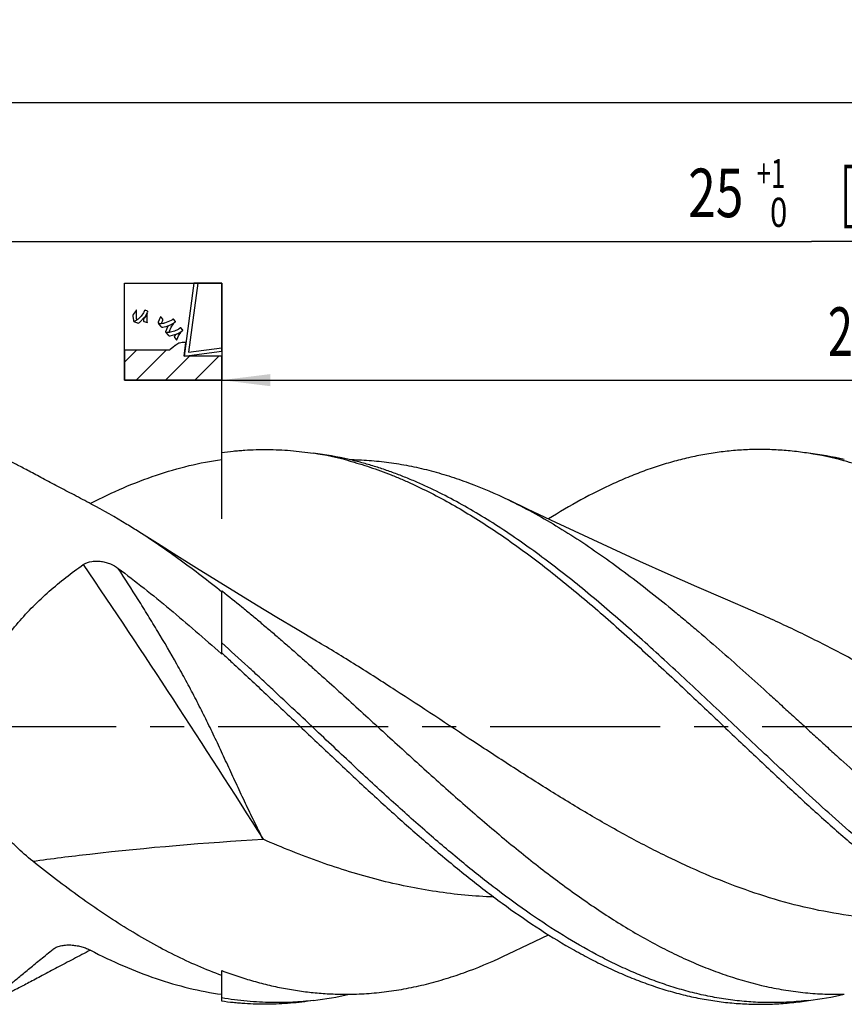
# Model space of a CAD drawing. Units: millimetres. Extents: x 0 to 594, y 0 to 420.
# Drawn here: x 350 to 409, y 160 to 231 of the extents above; entities that cross this region are included whole.
import ezdxf
from ezdxf.enums import TextEntityAlignment as Align

# ---------------------------------------------------------------- set-up
doc = ezdxf.new("R2010")
doc.units = ezdxf.units.MM
doc.header["$LTSCALE"] = 32.67
doc.linetypes.add('CENTER', pattern=[0.6, 0.375, -0.075, 0.075, -0.075])
doc.layers.get('0').update_dxf_attribs({"linetype": 'CONTINUOUS'})
for name, color, linetype in [('608118278-000_AXIS', 7, 'CONTINUOUS'), ('608118278-000_CL', 7, 'CONTINUOUS'), ('608118278-000_DIM', 7, 'CONTINUOUS'), ('608140995-000-00-ED1_CL', 7, 'CONTINUOUS')]:
    doc.layers.add(name, color=color, linetype=linetype)
doc.styles.get("Standard").update_dxf_attribs({"font": 'TXT.SHX', "width": 0.7})
doc.styles.add('TEXTSTYLE_3', font='TXT.SHX', dxfattribs={"width": 0.6})
doc.dimstyles.new('DIMSTYLE_2', dxfattribs={"dimtxt": 3.5, "dimasz": 3.5, "dimexe": 1.5, "dimexo": 0, "dimgap": 0.875, "dimtad": 1, "dimdec": 3, "dimlfac": 0.2, "dimdsep": 46, "dimtxsty": 'STANDARD', "dimblk": '_FILLED', "dimblk1": '_FILLED', "dimblk2": '_FILLED', "dimcen": 0.09, "dimclrt": 2, "dimadec": 3, "dimazin": 2, "dimtol": 1, "dimtp": 2, "dimtfac": 0.6, "dimtdec": 3, "dimtofl": 0, "dimtmove": 0, "dimatfit": 3, "dimldrblk": '_FILLED', "dimfxl": 1, "dimtolj": 1, "dimarcsym": 0})
doc.dimstyles.new('DIMSTYLE_3', dxfattribs={"dimtxt": 3.5, "dimasz": 3.5, "dimexe": 1.5, "dimexo": 0, "dimgap": 0.875, "dimtad": 1, "dimdec": 3, "dimlfac": 0.2, "dimdsep": 46, "dimtxsty": 'STANDARD', "dimblk": '_FILLED', "dimblk1": '_FILLED', "dimblk2": '_FILLED', "dimcen": 0.09, "dimclrt": 2, "dimadec": 3, "dimazin": 2, "dimtol": 1, "dimtp": 1, "dimtfac": 0.6, "dimtdec": 3, "dimtofl": 0, "dimtmove": 0, "dimatfit": 3, "dimldrblk": '_FILLED', "dimfxl": 1, "dimtolj": 1, "dimarcsym": 0})

# ---------------------------------------------------------------- blocks, each defined once
blk = doc.blocks.new('_FILLED')
at = {"color": 0, "linetype": 'BYBLOCK'}
blk.add_solid([(0, 0), (-1, 0.125), (-1, -0.125)], dxfattribs=at)
blk = doc.blocks.new('*D2')
at = {"layer": '608118278-000_DIM', "color": 3, "linetype": 'CONTINUOUS'}
for p, q in [((154.5, 195), (154.5, 226.5)), ((469.5, 197.427), (469.5, 226.5)), ((154.5, 225), (312, 225)), ((469.5, 225), (312, 225))]:
    blk.add_line(p, q, dxfattribs=at)
at = {"layer": '608118278-000_DIM', "color": 3, "linetype": 'CONTINUOUS', "xscale": 3.5, "yscale": 3.5, "zscale": 3.5, "rotation": 180}
blk.add_blockref('_FILLED', (154.5, 225), dxfattribs=at)
at = {"layer": '608118278-000_DIM', "color": 3, "linetype": 'CONTINUOUS', "xscale": 3.5, "yscale": 3.5, "zscale": 3.5}
blk.add_blockref('_FILLED', (469.5, 225), dxfattribs=at)
at = {"layer": '608118278-000_DIM', "color": 2, "linetype": 'CONTINUOUS', "style": 'TEXTSTYLE_3'}
for s, width, p in [('+2', 0.75, (309.55, 228.85)), (' 0', 0.785714, (309.625, 226.05))]:
    blk.add_text(s, height=2.1, dxfattribs=dict(at, width=width)).set_placement(p, align=Align.CENTER)
at = {"layer": '608118278-000_DIM', "color": 2, "linetype": 'CONTINUOUS'}
for s, width, p in [('63', 0.75, (305.35, 226.75)), (' [L1]', 0.571429, (316.275, 226.75)), ('MIN. REGRIND LENGTH ', 0.759524, (307.25, 219.925)), ('61.0', 0.678571, (338.583, 219.925))]:
    blk.add_text(s, height=3.5, dxfattribs=dict(at, width=width)).set_placement(p, align=Align.CENTER)
blk = doc.blocks.new('*D3')
at = {"layer": '608118278-000_DIM', "color": 3, "linetype": 'CONTINUOUS'}
for p, q in [((364.5, 195), (364.5, 206.5)), ((469.5, 199.466), (469.5, 206.5)), ((364.5, 205), (417, 205)), ((469.5, 205), (417, 205))]:
    blk.add_line(p, q, dxfattribs=at)
at = {"layer": '608118278-000_DIM', "color": 3, "linetype": 'CONTINUOUS', "xscale": 3.5, "yscale": 3.5, "zscale": 3.5, "rotation": 180}
blk.add_blockref('_FILLED', (364.5, 205), dxfattribs=at)
at = {"layer": '608118278-000_DIM', "color": 3, "linetype": 'CONTINUOUS', "xscale": 3.5, "yscale": 3.5, "zscale": 3.5}
blk.add_blockref('_FILLED', (469.5, 205), dxfattribs=at)
at = {"layer": '608118278-000_DIM', "color": 2, "linetype": 'CONTINUOUS', "style": 'TEXTSTYLE_3'}
for s, width, p in [('+1', 0.642857, (413.7, 208.85)), (' 0', 0.785714, (414, 206.05))]:
    blk.add_text(s, height=2.1, dxfattribs=dict(at, width=width)).set_placement(p, align=Align.CENTER)
at = {"layer": '608118278-000_DIM', "color": 2, "linetype": 'CONTINUOUS'}
for s, width, p in [('21', 0.678571, (409.975, 206.75)), (' [L2]', 0.614286, (421.025, 206.75))]:
    blk.add_text(s, height=3.5, dxfattribs=dict(at, width=width)).set_placement(p, align=Align.CENTER)
blk = doc.blocks.new('*D5')
at = {"layer": '608118278-000_DIM', "color": 3, "linetype": 'CONTINUOUS'}
for p, q in [((344.5, 199.515), (344.5, 216.5)), ((469.5, 198.998), (469.5, 216.5)), ((344.5, 215), (407, 215)), ((469.5, 215), (407, 215))]:
    blk.add_line(p, q, dxfattribs=at)
at = {"layer": '608118278-000_DIM', "color": 3, "linetype": 'CONTINUOUS', "xscale": 3.5, "yscale": 3.5, "zscale": 3.5, "rotation": 180}
blk.add_blockref('_FILLED', (344.5, 215), dxfattribs=at)
at = {"layer": '608118278-000_DIM', "color": 3, "linetype": 'CONTINUOUS', "xscale": 3.5, "yscale": 3.5, "zscale": 3.5}
blk.add_blockref('_FILLED', (469.5, 215), dxfattribs=at)
at = {"layer": '608118278-000_DIM', "color": 2, "linetype": 'CONTINUOUS', "style": 'TEXTSTYLE_3'}
for s, width, p in [('+1', 0.642857, (404.075, 218.85)), (' 0', 0.785714, (404.375, 216.05))]:
    blk.add_text(s, height=2.1, dxfattribs=dict(at, width=width)).set_placement(p, align=Align.CENTER)
at = {"layer": '608118278-000_DIM', "color": 2, "linetype": 'CONTINUOUS'}
for s, width, p in [('25', 0.75, (400.1, 216.75)), (' [L3]', 0.6, (411.275, 216.75))]:
    blk.add_text(s, height=3.5, dxfattribs=dict(at, width=width)).set_placement(p, align=Align.CENTER)
blk = doc.blocks.new('DESIGN_DRAWING_PICTO_CU_BL11', base_point=(361, 208.5))
at = {"layer": '608140995-000-00-ED1_CL', "color": 7, "linetype": 'CONTINUOUS'}
for p, q in [((357.5, 212), (364.5, 212)), ((357.5, 205), (357.5, 212)), ((362.496, 212), (361.785, 206.73)), ((362.779, 212), (362.107, 207.02)), ((364.5, 212), (362.496, 212)), ((364.5, 212), (362.779, 212)), ((364.5, 212), (364.5, 205)), ((364.5, 207.083), (364.5, 212)), ((364.5, 207.332), (364.5, 212)), ((358.1, 209.695), (358.082, 209.648)), ((358.082, 209.648), (358.082, 209.642)), ((358.082, 209.642), (358.084, 209.61)), ((358.084, 209.61), (358.136, 209.291)), ((358.104, 209.699), (358.1, 209.695)), ((358.126, 209.726), (358.104, 209.699)), ((358.322, 210.015), (358.126, 209.726)), ((358.338, 210.046), (358.322, 210.015)), ((358.339, 210.049), (358.338, 210.046)), ((358.358, 210.072), (358.339, 210.049)), ((358.351, 210.015), (358.362, 210.074)), ((358.362, 209.433), (358.351, 210.015)), ((358.362, 210.074), (358.358, 210.072)), ((358.376, 209.375), (358.362, 209.433)), ((358.681, 209.607), (358.471, 209.399)), ((358.572, 209.155), (358.943, 209.528)), ((358.851, 209.848), (358.681, 209.607)), ((358.879, 209.902), (358.851, 209.848)), ((358.906, 209.462), (358.863, 209.377)), ((358.884, 209.912), (358.879, 209.902)), ((358.933, 210.014), (358.884, 209.912)), ((358.921, 209.478), (358.906, 209.462)), ((358.942, 209.501), (358.921, 209.478)), ((358.938, 210.024), (358.933, 210.014)), ((358.94, 210.03), (358.938, 210.024)), ((358.969, 210.04), (358.94, 210.03)), ((359.105, 209.751), (358.942, 209.501)), ((358.943, 209.528), (358.974, 209.572)), ((358.974, 210.038), (358.969, 210.04)), ((358.988, 210.033), (358.974, 210.038)), ((358.974, 209.572), (358.993, 209.6)), ((359.137, 209.98), (358.988, 210.033)), ((358.993, 209.6), (359.159, 209.899)), ((359.118, 209.778), (359.105, 209.751)), ((359.134, 209.797), (359.118, 209.779)), ((359.118, 209.779), (359.118, 209.778)), ((359.126, 209.744), (359.137, 209.8)), ((359.128, 209.195), (359.126, 209.744)), ((359.137, 209.8), (359.134, 209.797)), ((359.152, 209.975), (359.137, 209.98)), ((359.159, 209.973), (359.152, 209.975)), ((359.174, 209.937), (359.159, 209.973)), ((359.159, 209.899), (359.172, 209.931)), ((359.172, 209.931), (359.174, 209.937)), ((360.062, 209.518), (359.924, 209.169)), ((360.08, 209.551), (360.062, 209.518)), ((360.082, 209.556), (360.08, 209.551)), ((360.112, 209.558), (360.082, 209.556)), ((360.116, 209.554), (360.112, 209.558)), ((360.127, 209.54), (360.116, 209.554)), ((360.244, 209.402), (360.127, 209.54)), ((358.136, 209.291), (358.145, 209.26)), ((358.145, 209.26), (358.147, 209.254)), ((358.147, 209.254), (358.179, 209.24)), ((358.197, 209.23), (358.173, 209.22)), ((358.173, 209.22), (358.199, 209.211)), ((358.179, 209.24), (358.184, 209.242)), ((358.184, 209.242), (358.199, 209.249)), ((358.405, 209.348), (358.197, 209.23)), ((358.199, 209.249), (358.347, 209.328)), ((358.199, 209.211), (358.439, 209.124)), ((358.347, 209.328), (358.361, 209.337)), ((358.361, 209.337), (358.365, 209.34)), ((358.365, 209.34), (358.377, 209.372)), ((358.377, 209.372), (358.376, 209.375)), ((358.424, 209.362), (358.405, 209.348)), ((358.471, 209.399), (358.424, 209.362)), ((358.439, 209.124), (358.462, 209.115)), ((358.462, 209.115), (358.468, 209.113)), ((358.468, 209.113), (358.523, 209.12)), ((358.523, 209.12), (358.529, 209.124)), ((358.529, 209.124), (358.572, 209.155)), ((358.863, 209.377), (358.86, 209.284)), ((358.86, 209.284), (358.864, 209.264)), ((358.864, 209.264), (358.864, 209.261)), ((358.864, 209.261), (358.864, 209.26)), ((358.864, 209.26), (358.864, 209.256)), ((358.864, 209.256), (358.885, 209.23)), ((358.885, 209.23), (358.889, 209.229)), ((358.889, 209.229), (358.909, 209.222)), ((358.909, 209.222), (359.117, 209.147)), ((359.117, 209.147), (359.139, 209.139)), ((359.139, 209.139), (359.128, 209.195)), ((359.915, 209.132), (359.913, 209.126)), ((359.913, 209.126), (359.934, 209.094)), ((359.924, 209.169), (359.915, 209.132)), ((359.939, 209.073), (359.933, 209.07)), ((359.933, 209.07), (359.95, 209.051)), ((359.934, 209.094), (359.942, 209.093)), ((359.999, 209.071), (359.939, 209.073)), ((359.942, 209.093), (359.954, 209.091)), ((359.95, 209.051), (360.11, 208.862)), ((359.954, 209.091), (360.001, 209.076)), ((360.005, 209.072), (359.999, 209.071)), ((360.001, 209.076), (360.004, 209.073)), ((360.003, 209.074), (360.013, 209.082)), ((360.004, 209.073), (360.003, 209.074)), ((360.032, 209.068), (360.005, 209.072)), ((360.005, 209.072), (360.005, 209.072)), ((360.013, 209.082), (360.017, 209.082)), ((360.017, 209.082), (360.027, 209.082)), ((360.027, 209.082), (360.124, 209.085)), ((360.307, 209.091), (360.032, 209.068)), ((360.11, 208.862), (360.126, 208.843)), ((360.124, 209.085), (360.133, 209.085)), ((360.126, 208.843), (360.13, 208.837)), ((360.13, 208.837), (360.183, 208.816)), ((360.133, 209.085), (360.138, 209.085)), ((360.138, 209.085), (360.171, 209.109)), ((360.171, 209.109), (360.173, 209.115)), ((360.173, 209.115), (360.178, 209.135)), ((360.178, 209.135), (360.252, 209.328)), ((360.183, 208.816), (360.19, 208.817)), ((360.19, 208.817), (360.253, 208.823)), ((360.257, 209.389), (360.244, 209.402)), ((360.252, 209.328), (360.262, 209.346)), ((360.253, 208.823), (360.56, 208.892)), ((360.259, 209.385), (360.257, 209.389)), ((360.263, 209.35), (360.259, 209.385)), ((360.262, 209.346), (360.263, 209.35)), ((360.334, 209.096), (360.307, 209.091)), ((360.384, 209.106), (360.334, 209.096)), ((360.855, 209.299), (360.384, 209.106)), ((360.578, 208.833), (360.463, 208.531)), ((360.56, 208.892), (360.851, 209.008)), ((360.592, 208.862), (360.578, 208.833)), ((360.595, 208.868), (360.592, 208.862)), ((360.633, 208.899), (360.595, 208.868)), ((360.639, 208.901), (360.633, 208.899)), ((360.672, 208.913), (360.639, 208.901)), ((360.986, 209.065), (360.672, 208.913)), ((360.73, 208.541), (360.849, 208.808)), ((360.849, 208.808), (361.011, 209.051)), ((360.851, 209.008), (360.907, 209.038)), ((360.899, 209.326), (360.855, 209.299)), ((360.907, 209.332), (360.899, 209.326)), ((360.985, 209.389), (360.907, 209.332)), ((360.907, 209.038), (360.929, 209.049)), ((360.929, 209.049), (361.132, 209.184)), ((360.993, 209.395), (360.985, 209.389)), ((361.015, 209.084), (360.986, 209.065)), ((360.996, 209.398), (360.993, 209.395)), ((361.024, 209.396), (360.996, 209.398)), ((361.011, 209.051), (361.05, 209.097)), ((361.017, 209.086), (361.015, 209.084)), ((361.046, 209.097), (361.017, 209.086)), ((361.026, 209.392), (361.024, 209.396)), ((361.037, 209.379), (361.026, 209.392)), ((361.146, 209.251), (361.037, 209.379)), ((361.05, 209.097), (361.046, 209.097)), ((361.132, 209.184), (361.15, 209.2)), ((361.157, 209.239), (361.146, 209.251)), ((361.15, 209.2), (361.154, 209.203)), ((361.154, 209.203), (361.161, 209.234)), ((361.161, 209.234), (361.157, 209.239)), ((361.515, 208.76), (361.421, 208.696)), ((361.524, 208.767), (361.515, 208.76)), ((361.529, 208.771), (361.524, 208.767)), ((361.559, 208.765), (361.529, 208.771)), ((361.562, 208.761), (361.559, 208.765)), ((361.572, 208.749), (361.562, 208.761)), ((361.675, 208.629), (361.572, 208.749)), ((360.456, 208.499), (360.454, 208.493)), ((360.454, 208.493), (360.475, 208.466)), ((360.463, 208.531), (360.456, 208.499)), ((360.486, 208.448), (360.46, 208.451)), ((360.46, 208.451), (360.477, 208.43)), ((360.475, 208.466), (360.481, 208.465)), ((360.477, 208.43), (360.643, 208.235)), ((360.481, 208.465), (360.497, 208.463)), ((360.725, 208.445), (360.486, 208.448)), ((360.497, 208.463), (360.665, 208.458)), ((360.643, 208.235), (360.659, 208.216)), ((360.659, 208.216), (360.663, 208.211)), ((360.663, 208.211), (360.713, 208.189)), ((360.665, 208.458), (360.681, 208.458)), ((360.681, 208.458), (360.687, 208.459)), ((360.687, 208.459), (360.713, 208.48)), ((360.713, 208.48), (360.714, 208.484)), ((360.713, 208.189), (360.72, 208.19)), ((360.714, 208.484), (360.73, 208.541)), ((360.72, 208.19), (360.773, 208.195)), ((360.749, 208.449), (360.725, 208.445)), ((360.808, 208.458), (360.749, 208.449)), ((360.773, 208.195), (361.281, 208.334)), ((361.093, 208.533), (360.808, 208.458)), ((361.078, 208.141), (361.076, 208.137)), ((361.076, 208.137), (361.082, 208.105)), ((361.08, 208.144), (361.078, 208.141)), ((361.078, 208.141), (361.078, 208.141)), ((361.081, 208.144), (361.08, 208.144)), ((361.087, 208.164), (361.081, 208.144)), ((361.082, 208.105), (361.085, 208.101)), ((361.085, 208.101), (361.099, 208.085)), ((361.137, 208.242), (361.087, 208.164)), ((361.361, 208.657), (361.093, 208.533)), ((361.099, 208.085), (361.242, 207.917)), ((361.216, 208.295), (361.137, 208.242)), ((361.238, 208.302), (361.216, 208.295)), ((361.266, 208.311), (361.238, 208.302)), ((361.533, 208.446), (361.266, 208.311)), ((361.276, 207.952), (361.392, 208.201)), ((361.281, 208.334), (361.329, 208.356)), ((361.329, 208.356), (361.36, 208.371)), ((361.36, 208.371), (361.653, 208.548)), ((361.411, 208.69), (361.361, 208.657)), ((361.392, 208.201), (361.547, 208.43)), ((361.421, 208.696), (361.411, 208.69)), ((361.558, 208.463), (361.533, 208.446)), ((361.547, 208.43), (361.585, 208.473)), ((361.559, 208.464), (361.558, 208.463)), ((361.581, 208.472), (361.559, 208.464)), ((361.585, 208.473), (361.581, 208.472)), ((361.653, 208.548), (361.681, 208.569)), ((361.686, 208.617), (361.675, 208.629)), ((361.681, 208.569), (361.686, 208.573)), ((361.69, 208.612), (361.686, 208.617)), ((361.686, 208.573), (361.69, 208.612)), ((360.972, 207.361), (360.783, 207.199)), ((360.972, 207.361), (360.783, 207.199)), ((361.144, 207.49), (360.972, 207.361)), ((361.144, 207.49), (360.972, 207.361)), ((361.172, 207.507), (361.144, 207.49)), ((361.172, 207.507), (361.144, 207.49)), ((361.173, 207.508), (361.172, 207.507)), ((361.173, 207.508), (361.172, 207.507)), ((361.192, 207.525), (361.173, 207.508)), ((361.192, 207.525), (361.173, 207.508)), ((361.405, 207.656), (361.192, 207.525)), ((361.405, 207.656), (361.192, 207.525)), ((361.242, 207.917), (361.257, 207.899)), ((361.257, 207.899), (361.276, 207.952)), ((361.428, 207.665), (361.405, 207.656)), ((361.428, 207.665), (361.405, 207.656)), ((361.451, 207.674), (361.428, 207.665)), ((361.451, 207.674), (361.428, 207.665)), ((361.65, 207.721), (361.451, 207.674)), ((361.65, 207.721), (361.451, 207.674)), ((361.724, 207.721), (361.65, 207.721)), ((361.724, 207.721), (361.65, 207.721)), ((361.774, 207.721), (361.724, 207.721)), ((361.774, 207.721), (361.724, 207.721)), ((361.887, 207.702), (361.774, 207.721)), ((361.916, 207.696), (361.774, 207.721)), ((361.785, 206.73), (361.916, 207.696)), ((361.785, 206.73), (361.866, 207.328)), ((361.866, 207.328), (361.915, 207.696)), ((361.915, 207.696), (361.887, 207.702)), ((362.107, 207.02), (364.5, 207.332)), ((360.745, 207.166), (357.5, 207.166)), ((357.5, 207.166), (357.5, 205)), ((360.745, 207.166), (357.5, 207.166)), ((357.5, 207.166), (357.5, 205)), ((357.5, 206.301), (358.365, 207.166)), ((358.321, 205), (360.486, 207.166)), ((360.442, 205), (362.172, 206.73)), ((360.783, 207.199), (360.745, 207.166)), ((360.783, 207.199), (360.745, 207.166)), ((361.785, 206.73), (364.5, 207.083)), ((361.798, 206.731), (361.785, 206.73)), ((362.104, 206.73), (361.785, 206.73)), ((361.797, 206.73), (361.798, 206.731)), ((362.104, 206.73), (361.797, 206.73)), ((364.5, 206.73), (362.104, 206.73)), ((364.5, 206.73), (362.104, 206.73)), ((362.563, 205), (364.293, 206.73)), ((364.5, 205), (364.5, 206.73)), ((364.5, 205), (364.5, 206.73)), ((364.5, 205), (357.5, 205)), ((357.5, 205), (364.5, 205)), ((357.5, 205), (364.5, 205))]:
    blk.add_line(p, q, dxfattribs=at)

msp = doc.modelspace()

# ---------------------------------------------------------------- linework, layer by layer
at = {"layer": '608118278-000_AXIS', "color": 1, "linetype": 'CENTER'}
msp.add_line((474.5, 180.0001), (149.5, 180.0001), dxfattribs=at)
at = {"layer": '608118278-000_CL', "color": 7, "linetype": 'CONTINUOUS'}
for p, q in [((364.5, 199.2803), (364.5, 199.7829)), ((409.3573, 199.1773), (409.3339, 199.1836)), ((409.3573, 199.1773), (409.3339, 199.1836)), ((355.0417, 196.1046), (355.0686, 196.1186)), ((355.0417, 196.1046), (355.0686, 196.1183)), ((364.5, 189.8096), (364.5415, 189.7769)), ((364.5, 185.2472), (364.5, 189.8096)), ((364.4596, 185.283), (364.5, 185.2472)), ((352.3411, 163.9725), (352.3621, 163.989)), ((364.5, 160.2173), (364.5, 162.427))]:
    msp.add_line(p, q, dxfattribs=at)
at = {"layer": '608118278-000_CL', "color": 9, "linetype": 'CONTINUOUS'}
for p, q in [((355.0417, 196.1046), (355.0732, 196.0783)), ((355.0418, 196.1047), (355.0733, 196.078))]:
    msp.add_line(p, q, dxfattribs=at)
at = {"layer": '608118278-000_CL', "color": 7, "linetype": 'CONTINUOUS'}
for points in [[(402.7797, 188.345), (400.7882, 189.2033), (398.7259, 190.1048), (396.6741, 191.0144), (394.633, 191.9321), (392.6028, 192.8579), (390.5831, 193.7918), (388.5741, 194.7337), (386.5759, 195.6836), (385.1603, 196.3645)], [(371.3258, 186.1859), (369.9239, 187.0181), (368.4558, 187.8973), (366.9977, 188.7786), (365.5498, 189.6618), (364.1118, 190.5469), (362.6838, 191.4339), (361.2656, 192.3229), (359.8573, 193.2137), (358.5268, 194.0628)], [(385.1603, 163.6357), (386.5759, 164.3166), (388.0383, 165.0118)]]:
    msp.add_lwpolyline(points, dxfattribs=at)
for centre, radius, start, end in [((367.3531, 175.8404), 24.178, 74.894847, 81.077263), ((368.3193, 176.2616), 23.6288, 76.891596, 83.233894), ((403.0789, 176.014), 23.9991, 74.892308, 81.120279), ((404.0398, 176.4424), 23.4442, 76.887465, 83.279213), ((353.7067, 198.6636), 2.8863, 297.340926, 297.550273), ((368.3193, 183.7385), 23.6288, 276.766106, 283.108404), ((404.0398, 183.5578), 23.4442, 276.720787, 283.112535)]:
    msp.add_arc(centre, radius, start, end, dxfattribs=at)
for points, knots in [([(355.0948, 196.0669), (354.6808, 196.2839), (353.8762, 196.7072), (352.7108, 197.3237), (351.7917, 197.8117), (351.1055, 198.1758), (350.6349, 198.425), (350.1986, 198.6547), (349.8005, 198.8624), (349.4444, 199.0454), (349.1341, 199.2007), (348.9054, 199.3105), (348.7477, 199.3817), (348.65, 199.4234), (348.5661, 199.4563), (348.4962, 199.4803), (348.4406, 199.4952), (348.4077, 199.5001), (348.3938, 199.5001)], [0, 0, 0, 0, 0.186075, 0.3619565, 0.5248551, 0.600354, 0.6712068, 0.7368421, 0.7966471, 0.8499862, 0.896225, 0.9347655, 0.9509837, 0.9650949, 0.9770581, 0.986852, 0.9944793, 1, 1, 1, 1]), ([(364.5, 199.7829), (364.7745, 199.8212), (365.1869, 199.8712), (365.7378, 199.9224), (366.2879, 199.9628), (366.9758, 199.9946), (367.8017, 200.0044), (368.6277, 199.9833), (369.4536, 199.9283), (370.2795, 199.8441), (370.8287, 199.7686), (371.1031, 199.7258)], [0, 0, 0, 0, 0.1254568, 0.1880006, 0.2504486, 0.3751378, 0.4996833, 0.6242622, 0.749085, 0.8742828, 1, 1, 1, 1]), ([(406.7835, 199.7255), (406.3944, 199.7861), (405.615, 199.8875), (404.4419, 199.9801), (403.2687, 200.0108), (402.0955, 199.9782), (400.9223, 199.8846), (399.7493, 199.7285), (398.5765, 199.5115), (397.4036, 199.2351), (396.2308, 198.8997), (395.0584, 198.5047), (393.8865, 198.0516), (392.3101, 197.3682), (390.3388, 196.3757), (388.8053, 195.4705), (388.0383, 194.9885)], [0, 0, 0, 0, 0.0597338, 0.1191549, 0.1784125, 0.2376699, 0.2970946, 0.3568484, 0.4170846, 0.4779407, 0.5395497, 0.6020447, 0.6655318, 0.7300801, 0.8625944, 1, 1, 1, 1]), ([(355.0686, 196.1186), (355.8409, 196.5208), (357.3872, 197.2621), (359.7498, 198.1783), (362.1152, 198.8669), (363.7076, 199.1706), (364.5, 199.2803)], [0, 0, 0, 0, 0.261397, 0.5142587, 0.7598679, 1, 1, 1, 1]), ([(373.6537, 199.183), (374.1665, 199.0453), (374.9335, 198.814), (375.9461, 198.4602), (376.7091, 198.1689), (377.4721, 197.8535), (378.4952, 197.3995), (379.7744, 196.7739), (381.3004, 195.9401), (382.8258, 195.0228), (384.351, 194.0267), (385.876, 192.9575), (387.4007, 191.8208), (389.4512, 190.2091), (392.0051, 188.0591), (395.0432, 185.3357), (397.0559, 183.4575), (398.0671, 182.5055)], [0, 0, 0, 0, 0.0533594, 0.0804207, 0.1077654, 0.1354086, 0.1633588, 0.2202178, 0.2784217, 0.3380211, 0.3990251, 0.4614073, 0.5251186, 0.5900886, 0.723425, 0.8604487, 1, 1, 1, 1]), ([(437.3141, 160.2729), (436.8134, 160.2146), (435.806, 160.1322), (434.544, 160.1106), (433.5377, 160.1418), (432.7894, 160.1896), (432.0436, 160.2628), (431.2951, 160.3629), (430.5376, 160.4911), (429.7676, 160.648), (428.9859, 160.8328), (427.9363, 161.114), (426.6438, 161.5212), (425.1334, 162.1009), (423.6633, 162.7499), (422.2359, 163.4635), (420.8656, 164.2184), (419.5657, 164.9933), (418.3355, 165.7806), (417.1575, 166.5833), (416.0118, 167.4028), (414.8908, 168.239), (413.7961, 169.087), (412.3851, 170.2179), (410.6912, 171.6379), (408.7299, 173.3533), (406.8307, 175.0703), (404.9794, 176.7816), (403.1761, 178.4722), (401.4219, 180.1278), (399.7104, 181.7417), (398.039, 183.3067), (396.4094, 184.8131), (394.8144, 186.2592), (393.24, 187.6513), (391.6746, 188.9934), (389.612, 190.697), (387.5315, 192.3044), (385.4188, 193.793), (383.8338, 194.8323), (382.2297, 195.7991), (380.5999, 196.6871), (379.2142, 197.3567), (378.0893, 197.8445), (377.2371, 198.1855), (376.3732, 198.5009), (375.4939, 198.7894), (374.5952, 199.05), (373.9864, 199.2033), (373.6781, 199.2747)], [0, 0, 0, 0, 0.0197719, 0.0396108, 0.0494699, 0.0592518, 0.0690154, 0.078855, 0.0888657, 0.0991388, 0.1096734, 0.1203627, 0.1417542, 0.1627851, 0.183783, 0.2047587, 0.2253535, 0.245134, 0.2641032, 0.2826297, 0.3010364, 0.3193477, 0.3374766, 0.3553469, 0.3902641, 0.4241621, 0.4575366, 0.4906772, 0.523042, 0.5544861, 0.5852814, 0.615305, 0.6442926, 0.6723208, 0.6997447, 0.7267174, 0.7531895, 0.8046649, 0.8297816, 0.8545377, 0.8789877, 0.9032186, 0.9273099, 0.9393167, 0.9513051, 0.9633066, 0.9753807, 0.9875911, 1, 1, 1, 1]), ([(373.6782, 199.2747), (374.1568, 199.2694), (375.1163, 199.2294), (376.5542, 199.0795), (377.9919, 198.8397), (379.4294, 198.5133), (380.8664, 198.1012), (382.7999, 197.4332), (384.2228, 196.8176), (385.1603, 196.3645)], [0, 0, 0, 0, 0.1202687, 0.2410932, 0.3629838, 0.4862392, 0.6112437, 0.7383708, 1, 1, 1, 1]), ([(433.7489, 182.5041), (432.7385, 183.4553), (431.2236, 184.8699), (429.1841, 186.7149), (427.9109, 187.8383), (426.8917, 188.7174), (426.1296, 189.3628), (425.3674, 189.9956), (424.6054, 190.6154), (423.8435, 191.2215), (422.8324, 192.0057), (421.5686, 192.9471), (420.0455, 194.0173), (418.7689, 194.8535), (417.7465, 195.4808), (416.7358, 196.0729), (415.4727, 196.7632), (413.9483, 197.5115), (412.4227, 198.1676), (410.8963, 198.7273), (409.8698, 199.039), (409.3573, 199.1773)], [0, 0, 0, 0, 0.1395317, 0.208397, 0.2765174, 0.3102523, 0.3437279, 0.376929, 0.4098553, 0.4424928, 0.4748178, 0.5385106, 0.6009237, 0.6619561, 0.6919205, 0.7215247, 0.7797235, 0.8366108, 0.8922085, 0.9466177, 1, 1, 1, 1]), ([(358.5268, 194.0628), (358.2426, 194.245), (357.1203, 194.9493), (355.9693, 195.6084), (355.0948, 196.0669)], [0, 0, 0, 0, 0.254795, 1, 1, 1, 1]), ([(385.1603, 196.3645), (386.329, 195.7996), (388.0604, 194.8482), (390.3117, 193.4275), (392.0212, 192.2608), (393.73, 191.0137), (395.4376, 189.6934), (396.856, 188.5464), (397.9918, 187.6007), (399.1354, 186.6311), (400.5631, 185.3918), (402.2709, 183.8741), (403.6923, 182.5897), (404.8312, 181.5541), (405.6865, 180.7739), (406.5411, 179.9918), (407.3952, 179.2091), (408.2496, 178.428), (409.388, 177.3922), (410.8104, 176.1094), (412.236, 174.8411), (413.3788, 173.8442), (414.5156, 172.8677), (415.656, 171.9109), (416.7989, 170.9746), (417.6519, 170.2886), (418.5054, 169.6192), (419.3608, 168.9696), (420.2176, 168.3401), (421.0739, 167.7291), (421.929, 167.1366), (422.7831, 166.5634), (423.6372, 166.0123), (424.4924, 165.4859), (425.3474, 164.9832), (426.2018, 164.5038), (427.0578, 164.0525), (427.9147, 163.6293), (428.7704, 163.2308), (429.6244, 162.8567), (430.4775, 162.5089), (431.3313, 162.1912), (432.1868, 161.9057), (433.0437, 161.6528), (433.901, 161.4306), (434.7574, 161.2371), (435.6127, 161.0723), (436.4671, 160.9371), (437.3214, 160.833), (438.1764, 160.7619), (439.0324, 160.7244), (439.6035, 160.7215), (439.889, 160.7253)], [0, 0, 0, 0, 0.0585881, 0.0889997, 0.1201436, 0.1519808, 0.1844661, 0.2175591, 0.2343075, 0.2511745, 0.2852269, 0.3196328, 0.3542952, 0.371691, 0.3891124, 0.4065465, 0.4239802, 0.4414003, 0.4587938, 0.4934491, 0.5278483, 0.5449201, 0.561891, 0.5954911, 0.6121029, 0.6285757, 0.6448973, 0.661058, 0.6770531, 0.6928801, 0.7085343, 0.72401, 0.7393023, 0.7544095, 0.7693318, 0.7840689, 0.7986241, 0.8130015, 0.8272012, 0.8412242, 0.8550771, 0.8687749, 0.8823358, 0.895774, 0.9090951, 0.9223002, 0.935397, 0.9484006, 0.961335, 0.974231, 0.9871142, 1, 1, 1, 1]), ([(364.5, 189.7242), (363.5214, 190.5091), (361.5707, 192.0121), (359.5432, 193.4113), (358.5268, 194.0628)], [0, 0, 0, 0, 0.5095794, 1, 1, 1, 1]), ([(350.8774, 170.3177), (350.4645, 170.6494), (349.8646, 171.1744), (349.1205, 171.9335), (348.415, 172.7386), (347.7819, 173.6124), (347.2462, 174.5524), (346.8975, 175.2938), (346.6098, 176.0668), (346.3893, 176.8672), (346.2406, 177.6889), (346.1665, 178.5247), (346.1674, 179.3663), (346.2411, 180.2057), (346.3836, 181.0359), (346.6574, 182.1201), (347.1418, 183.4254), (347.9037, 184.8955), (348.8039, 186.2623), (349.8103, 187.5283), (350.8994, 188.6992), (352.4308, 190.1358), (353.6688, 191.1021), (354.5192, 191.6995)], [0, 0, 0, 0, 0.0611381, 0.0918382, 0.1226492, 0.1846616, 0.2159463, 0.2474325, 0.2791309, 0.3110393, 0.3431391, 0.3753941, 0.4077538, 0.4401595, 0.4725521, 0.5048779, 0.5691295, 0.6327377, 0.6956136, 0.7577568, 0.81921, 0.8800319, 1, 1, 1, 1]), ([(354.5192, 191.6995), (354.6996, 191.8262), (354.9761, 191.9183), (355.309, 191.9553), (355.5395, 191.9625), (355.8262, 191.9396), (356.1605, 191.8682), (356.5788, 191.7233), (356.8686, 191.5601), (357.0416, 191.4304)], [0, 0, 0, 0, 0.2469201, 0.3113144, 0.3759318, 0.5048625, 0.6324239, 0.7577924, 1, 1, 1, 1]), ([(357.0416, 191.4304), (357.6667, 190.9619), (358.915, 189.9957), (361.4044, 187.9653), (363.2395, 186.3698), (364.4596, 185.2831)], [0, 0, 0, 0, 0.243177, 0.4913414, 1, 1, 1, 1]), ([(364.5415, 189.7769), (365.0117, 189.4061), (365.7142, 188.8412), (366.6448, 188.0748), (367.3447, 187.4887), (368.0441, 186.894), (368.7439, 186.292), (369.4444, 185.6836), (370.1447, 185.0687), (370.8445, 184.4479), (371.7789, 183.6123), (372.9465, 182.5586), (374.3457, 181.2847), (375.7441, 180.0042), (377.1434, 178.7247), (378.5429, 177.4509), (379.9419, 176.1877), (381.7992, 174.5326), (384.1151, 172.5247), (386.9071, 170.2351), (389.2544, 168.4526), (391.1374, 167.1316), (392.5379, 166.2063), (393.9377, 165.3406), (395.3374, 164.5385), (396.7387, 163.8069), (398.1402, 163.1468), (399.5415, 162.5597), (401.3948, 161.8853), (403.268, 161.3598), (405.1507, 161.0041), (406.5535, 160.8216), (407.9563, 160.7222), (408.8917, 160.7146), (409.3585, 160.725)], [0, 0, 0, 0, 0.0329105, 0.0495376, 0.0662623, 0.08308, 0.0999931, 0.1169955, 0.1340714, 0.151212, 0.1684125, 0.2029624, 0.2376516, 0.2724107, 0.3071706, 0.3418609, 0.3764142, 0.4107632, 0.4785869, 0.544858, 0.6091796, 0.6405147, 0.6712642, 0.7014159, 0.7309624, 0.7599068, 0.7882699, 0.8160802, 0.8433774, 0.8966341, 0.9227547, 0.9486277, 0.9743391, 1, 1, 1, 1]), ([(406.7835, 160.2747), (406.3135, 160.2195), (405.3811, 160.1387), (404.2192, 160.1092), (403.3076, 160.1288), (402.637, 160.1638), (401.9735, 160.2182), (401.098, 160.3154), (400.0149, 160.4833), (398.735, 160.7546), (397.4801, 161.0886), (396.2508, 161.4801), (395.0425, 161.9272), (393.8471, 162.429), (392.6575, 162.9834), (391.063, 163.7984), (389.0729, 164.9485), (386.7021, 166.5095), (384.3114, 168.2551), (381.8816, 170.1837), (379.3945, 172.2933), (376.821, 174.5878), (374.6094, 176.6312), (372.7527, 178.3724), (371.2741, 179.7662), (369.7415, 181.2125), (368.4137, 182.4604), (367.2903, 183.5073), (366.0706, 184.6358), (365.1329, 185.4906), (364.5, 186.0592)], [0, 0, 0, 0, 0.0277716, 0.0548919, 0.0681677, 0.081284, 0.0942938, 0.1072348, 0.1329811, 0.1585822, 0.1839877, 0.209163, 0.2342785, 0.2595754, 0.2852328, 0.311289, 0.3646587, 0.4200327, 0.4778142, 0.5383371, 0.602064, 0.6691996, 0.7406797, 0.7787878, 0.8185932, 0.8599353, 0.9024707, 0.9255339, 0.9500637, 1, 1, 1, 1]), ([(364.5, 185.3285), (364.7536, 185.0964), (365.7714, 184.1608), (366.7812, 183.2165), (367.5375, 182.5045)], [0, 0, 0, 0, 0.2486671, 1, 1, 1, 1]), ([(367.5375, 182.5045), (367.9468, 182.1191), (368.7649, 181.3459), (370.3988, 179.7962), (372.0308, 178.2464), (373.6669, 176.7078), (374.8923, 175.5662), (376.1176, 174.4394), (377.3433, 173.3319), (378.5689, 172.2468), (380.1929, 170.8434), (382.2188, 169.1651), (384.6666, 167.2842), (387.1156, 165.5734), (389.1771, 164.2966), (390.8281, 163.3858), (392.0548, 162.7655), (393.2817, 162.2031), (394.5086, 161.7001), (395.7357, 161.2591), (396.9635, 160.883), (398.1913, 160.572), (399.4192, 160.3257), (400.6472, 160.1456), (401.8755, 160.0339), (403.1038, 159.9892), (404.3322, 160.0135), (405.5603, 160.1061), (406.3762, 160.2113), (406.7835, 160.2747)], [0, 0, 0, 0, 0.0360654, 0.0722009, 0.1444403, 0.1804285, 0.2162552, 0.2518648, 0.2871994, 0.3222121, 0.3568582, 0.4248702, 0.4909243, 0.5548111, 0.6164121, 0.646351, 0.6757278, 0.7045668, 0.7328982, 0.7607537, 0.7881757, 0.8152253, 0.8419675, 0.8684677, 0.8947981, 0.9210369, 0.9472647, 0.9735615, 1, 1, 1, 1]), ([(398.0671, 182.5055), (398.8868, 181.7338), (400.5208, 180.1841), (402.5608, 178.2471), (404.1968, 176.7084), (405.4225, 175.5671), (406.6479, 174.4404), (407.8732, 173.3322), (409.0987, 172.2468), (410.3246, 171.1881), (411.5501, 170.1587), (412.7756, 169.1624), (414.0015, 168.2032), (415.2278, 167.2844), (416.4538, 166.4074), (417.6791, 165.5746), (418.9048, 164.7912), (420.1319, 164.0626), (421.359, 163.3877), (422.5853, 162.7663), (423.8118, 162.2023), (425.0394, 161.701), (426.2661, 161.2591), (427.4943, 160.8848), (428.7226, 160.5754), (429.95, 160.326), (431.1776, 160.1419), (432.4061, 160.0302), (433.6347, 159.9906), (434.8629, 160.0168), (436.091, 160.1067), (436.9069, 160.2099), (437.3141, 160.2729)], [0, 0, 0, 0, 0.0722042, 0.1444429, 0.1804301, 0.2162531, 0.251862, 0.2872026, 0.3222175, 0.3568586, 0.3910906, 0.4248701, 0.458154, 0.4909156, 0.5231466, 0.5548307, 0.5859307, 0.6164272, 0.6463529, 0.6757374, 0.7045847, 0.7329105, 0.7607663, 0.788182, 0.8152293, 0.8419792, 0.8684838, 0.8948116, 0.921051, 0.947282, 0.9735732, 1, 1, 1, 1]), ([(364.5, 162.0763), (363.3384, 162.4996), (361.6124, 163.2529), (359.37, 164.4388), (357.6675, 165.4407), (355.9656, 166.537), (354.2641, 167.7209), (352.5629, 168.9845), (351.4397, 169.8661), (350.8774, 170.3177)], [0, 0, 0, 0, 0.2319652, 0.352368, 0.4758605, 0.6024633, 0.732119, 0.8646971, 1, 1, 1, 1]), ([(352.3621, 163.989), (352.4015, 164.019), (352.489, 164.0745), (352.635, 164.1415), (352.7971, 164.1953), (353.0314, 164.2494), (353.3387, 164.2821), (353.7107, 164.2745), (354.0753, 164.227), (354.4225, 164.1458), (354.745, 164.0365), (354.9467, 163.9451), (355.0417, 163.8956)], [0, 0, 0, 0, 0.053104, 0.1107796, 0.1721415, 0.2361807, 0.3686523, 0.5027177, 0.6348472, 0.7627844, 0.8849242, 1, 1, 1, 1]), ([(348.3938, 160.5001), (348.3891, 160.5001), (348.3805, 160.5006), (348.369, 160.5034), (348.3602, 160.5085), (348.3525, 160.5193), (348.3531, 160.5346), (348.3582, 160.5506), (348.3686, 160.5727), (348.3896, 160.605), (348.4241, 160.649), (348.4697, 160.7008), (348.5263, 160.7603), (348.5936, 160.8273), (348.703, 160.9321), (348.8645, 161.08), (349.0869, 161.2763), (349.3438, 161.4979), (349.6327, 161.7429), (349.9509, 162.0097), (350.2958, 162.2965), (350.6651, 162.6016), (351.0567, 162.9235), (351.4685, 163.2609), (351.8989, 163.6123), (352.1919, 163.851), (352.3411, 163.9725)], [0, 0, 0, 0, 0.0026563, 0.0048139, 0.0066, 0.0082297, 0.0120221, 0.0145903, 0.0177068, 0.025712, 0.0361755, 0.0491154, 0.0645128, 0.0823245, 0.1024949, 0.149654, 0.2054273, 0.2692113, 0.3403963, 0.4183851, 0.5026111, 0.5925393, 0.6876747, 0.7875676, 0.8918062, 1, 1, 1, 1]), ([(355.0373, 163.9031), (354.6265, 163.6877), (353.8282, 163.2677), (352.6723, 162.656), (351.7609, 162.1721), (351.0806, 161.8111), (350.6142, 161.5643), (350.1819, 161.3367), (349.7875, 161.131), (349.4347, 160.9499), (349.1275, 160.7962), (348.9009, 160.6875), (348.7447, 160.6171), (348.6479, 160.5759), (348.5647, 160.5434), (348.4955, 160.5197), (348.4402, 160.5049), (348.4076, 160.5001), (348.3938, 160.5001)], [0, 0, 0, 0, 0.1862457, 0.3622271, 0.5251541, 0.6006415, 0.6714672, 0.7370625, 0.7968186, 0.8501046, 0.8962918, 0.9347886, 0.9509901, 0.9650888, 0.9770447, 0.986837, 0.9944687, 1, 1, 1, 1]), ([(355.0417, 163.8956), (355.8162, 163.4915), (357.3667, 162.7467), (359.7361, 161.8263), (362.1083, 161.1347), (363.7053, 160.8299), (364.5, 160.7198)], [0, 0, 0, 0, 0.2614395, 0.5143125, 0.7599049, 1, 1, 1, 1]), ([(373.6782, 160.7255), (374.1568, 160.7308), (375.1163, 160.7708), (376.5542, 160.9207), (377.9919, 161.1604), (379.4294, 161.4868), (380.8664, 161.899), (382.7999, 162.567), (384.2228, 163.1825), (385.1603, 163.6357)], [0, 0, 0, 0, 0.1202687, 0.2410932, 0.3629831, 0.4862392, 0.6112438, 0.7383703, 1, 1, 1, 1]), ([(364.5, 162.427), (364.8796, 162.2843), (365.4514, 162.0818), (366.2197, 161.8389), (366.9825, 161.6147), (367.7469, 161.4141), (368.5134, 161.2415), (369.0874, 161.1277), (369.6617, 161.0288), (370.2357, 160.9428), (370.8093, 160.8702), (371.5734, 160.7926), (372.5297, 160.7316), (373.2957, 160.7212), (373.6782, 160.7255)], [0, 0, 0, 0, 0.1295962, 0.1937447, 0.25746, 0.3836293, 0.446195, 0.5085099, 0.5705865, 0.632386, 0.6939449, 0.7553305, 0.8777665, 1, 1, 1, 1]), ([(371.1031, 160.2743), (370.8561, 160.2453), (370.3588, 160.195), (369.6078, 160.1434), (368.8425, 160.115), (368.0467, 160.1152), (367.2052, 160.1477), (366.3194, 160.214), (365.4106, 160.3174), (364.8026, 160.4125), (364.5, 160.4657)], [0, 0, 0, 0, 0.1125473, 0.2261838, 0.3405842, 0.4590262, 0.5862371, 0.7216005, 0.8609308, 1, 1, 1, 1]), ([(371.1031, 160.2743), (370.8287, 160.2316), (370.2795, 160.1561), (369.4536, 160.0719), (368.6277, 160.0168), (367.8017, 159.9957), (366.9758, 160.0056), (366.2879, 160.0374), (365.7378, 160.0778), (365.1869, 160.1289), (364.7745, 160.179), (364.5, 160.2173)], [0, 0, 0, 0, 0.1257176, 0.2509156, 0.3757389, 0.5003176, 0.6248629, 0.749552, 0.8119998, 0.8745435, 1, 1, 1, 1])]:
    msp.add_open_spline(points, degree=3, knots=knots, dxfattribs=at)
at = {"layer": '608118278-000_CL', "color": 9, "linetype": 'CONTINUOUS'}
for points, knots in [([(354.5192, 191.6995), (356.6962, 188.4889), (361.0656, 181.9215), (365.3306, 175.2859), (367.4728, 171.8976)], [0, 0, 0, 0, 0.4917853, 1, 1, 1, 1]), ([(367.4728, 171.8976), (367.2566, 172.3272), (366.8305, 173.1879), (366.2083, 174.4843), (365.6013, 175.7813), (365.0045, 177.0746), (364.4101, 178.3588), (363.8105, 179.6293), (363.1987, 180.8826), (362.5708, 182.117), (361.925, 183.3325), (361.0431, 184.9257), (360.1284, 186.4908), (359.191, 188.033), (358.2467, 189.5534), (357.5257, 190.6822), (357.0417, 191.4304)], [0, 0, 0, 0, 0.0650745, 0.1299602, 0.1945826, 0.2588548, 0.3227006, 0.3860708, 0.4489634, 0.5114124, 0.573473, 0.6352037, 0.757819, 0.8187442, 0.8794232, 1, 1, 1, 1]), ([(450.3068, 167.7345), (449.3143, 167.7705), (447.8238, 167.8856), (445.8466, 168.1586), (443.8578, 168.5124), (441.3678, 169.0986), (438.9027, 169.8616), (436.9321, 170.5674), (435.4469, 171.1465), (433.962, 171.7698), (432.477, 172.4336), (430.9921, 173.1347), (429.0048, 174.1191), (426.5243, 175.4245), (423.5604, 177.0745), (419.6058, 179.3532), (415.6682, 181.6701), (411.7074, 183.9119), (408.7429, 185.5126), (405.7772, 187.005), (403.7795, 187.9169), (402.7797, 188.345)], [0, 0, 0, 0, 0.0570011, 0.0856836, 0.1145405, 0.1729163, 0.2323687, 0.2625503, 0.2930451, 0.3238547, 0.3549746, 0.3863941, 0.4180975, 0.4822642, 0.547254, 0.6127891, 0.7442237, 0.8094718, 0.8740045, 0.9375742, 1, 1, 1, 1]), ([(416.7643, 166.1999), (415.8201, 166.1227), (413.9233, 166.0511), (411.0726, 166.1985), (408.2231, 166.5977), (405.3759, 167.2409), (402.5316, 168.1156), (399.6901, 169.2053), (396.8513, 170.4896), (394.0146, 171.945), (391.1797, 173.5451), (388.346, 175.261), (385.5132, 177.0618), (381.7344, 179.5348), (377.9719, 182.0363), (374.1839, 184.4586), (372.28, 185.622), (371.3259, 186.1859)], [0, 0, 0, 0, 0.0561727, 0.1123799, 0.169054, 0.2265843, 0.2852824, 0.3453608, 0.4069214, 0.4699557, 0.5343533, 0.5999146, 0.6663689, 0.7333924, 0.8677104, 0.9342775, 1, 1, 1, 1]), ([(350.8774, 170.3178), (352.2446, 170.5042), (357.7594, 171.1951), (363.3019, 171.6573), (367.4728, 171.8977)], [0, 0, 0, 0, 0.2482724, 1, 1, 1, 1]), ([(384.0964, 167.7345), (383.4028, 167.7596), (382.0129, 167.8499), (379.9321, 168.1036), (377.8516, 168.4731), (375.7717, 168.9546), (373.6924, 169.5436), (371.6137, 170.2337), (369.5358, 171.0188), (368.1607, 171.5964), (367.4728, 171.8976)], [0, 0, 0, 0, 0.1207838, 0.2422014, 0.3646061, 0.4883069, 0.6135523, 0.7405214, 0.8693291, 1, 1, 1, 1])]:
    msp.add_open_spline(points, degree=3, knots=knots, dxfattribs=at)

# ---------------------------------------------------------------- block references
at = {"layer": '608140995-000-00-ED1_CL', "color": 3, "linetype": 'CONTINUOUS'}
msp.add_blockref('DESIGN_DRAWING_PICTO_CU_BL11', (361, 208.5001), dxfattribs=at)

# ---------------------------------------------------------------- dimensions: what is measured, and where the dimension line sits
at = {"layer": '608118278-000_DIM', "color": 3, "linetype": 'CONTINUOUS'}
for base, p1, p2, text, dimstyle, picture, middle in [((469.5, 225.0001), (154.5, 195.0001), (469.5, 197.4273), '<> [L1]\\PMIN. REGRIND LENGTH 61.0[.1]\\P ', 'DIMSTYLE_2', '*D2', (312, 225.0001)), ((469.5, 215.0001), (344.5, 199.5151), (469.5, 198.9975), '<> [L3]', 'DIMSTYLE_3', '*D5', (407, 215.0001)), ((469.5, 205.0001), (364.5, 195.0001), (469.5, 199.4661), '<> [L2]', 'DIMSTYLE_3', '*D3', (417, 205.0001))]:
    dim = msp.add_linear_dim(base=base, p1=p1, p2=p2, text=text, dimstyle=dimstyle, dxfattribs=at)
    dim.commit()
    dim.dimension.update_dxf_attribs({"geometry": picture, "text_midpoint": middle, "dimtype": 160})

doc.saveas('drawing.dxf')
